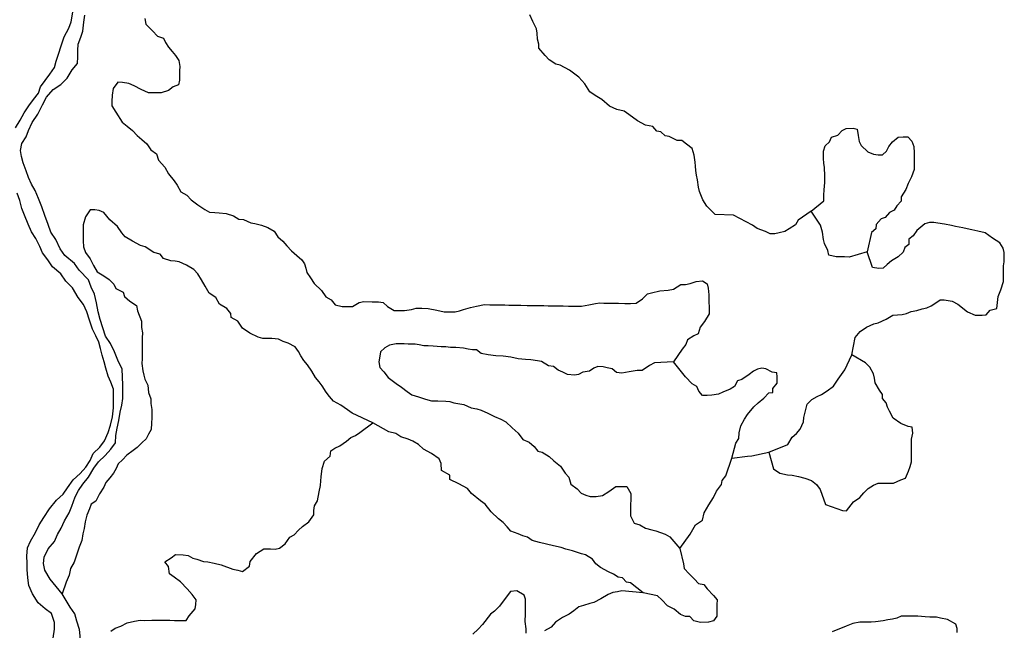
# Model space of a CAD drawing. Extents: x 352884 to 909649, y -1498586 to -573721.
# Drawn here: x 608301 to 655706, y -1190157 to -1160794 of the extents above; entities that cross this region are included whole.
import ezdxf

# ---------------------------------------------------------------- set-up
doc = ezdxf.new("R2010")
doc.units = 0

msp = doc.modelspace()

# ---------------------------------------------------------------- linework, layer by layer
at = {"layer": '0GEOLOGIA'}
for points in [[(608101, -1165999.13), (608322.88, -1165619.63), (608520, -1165265.5), (608742.31, -1164936.25), (608964.81, -1164632.25), (609212.38, -1164328), (609309.81, -1164025), (609532.38, -1163721), (609754.88, -1163416.88), (609977.19, -1163087.63), (610049.63, -1162785.13), (610171.94, -1162456.75), (610293.56, -1162053.13), (610440, -1161624), (610661.5, -1161194.13), (610783.94, -1160891.13), (610855.06, -1160437.5)], [(610338.81, -1188411.5), (609761.13, -1187694), (609507.38, -1187268.75), (609454.56, -1186942.25), (609477, -1186640.13), (609673.69, -1186235.63), (609970.81, -1185880.63), (610118.06, -1185552.13), (610290.56, -1185248.5), (610462.63, -1184894.63), (610684.56, -1184515.13), (610806.81, -1184186.88), (610978.06, -1183732.38), (611125.5, -1183429), (611348, -1183124.88), (611620.38, -1182795.25), (611866.81, -1182365.13), (612089.38, -1182061), (612411.94, -1181756), (612684.44, -1181451.38), (612907, -1181147.38), (612929, -1180795), (613001.06, -1180442), (613072.81, -1180064), (613144.5, -1179660.75), (613216.69, -1179333), (613264, -1179005.5), (613261.44, -1178703.63), (613258.63, -1178376.63), (613255.19, -1177974.13), (613227, -1177597), (613023.31, -1177171.38), (612869.75, -1176770.38), (612666.31, -1176369.75), (612438.19, -1176019.75), (612309.69, -1175618.63), (612181.25, -1175217.25), (612078.06, -1174840.88), (611999.31, -1174414), (611895.63, -1173987.38), (611742.88, -1173661.75), (611614.81, -1173310.75), (611160.56, -1172837.25), (610932.69, -1172512.38), (610479.31, -1172139.5), (610251.5, -1171814.75), (610047.56, -1171363.88), (609794.5, -1171014.13), (609666.19, -1170638), (609512.44, -1170211.88), (609358.75, -1169785.63), (609205.31, -1169384.63), (609052.06, -1169008.75), (608874.38, -1168708.63), (608721.56, -1168383.13), (608618.69, -1168057), (608465.44, -1167681.13), (608387.88, -1167380), (608335.25, -1167078.63), (608407.56, -1166750.88), (608604.81, -1166421.88), (608727.31, -1166118.75), (608899.19, -1165739.75), (609170.94, -1165334.63), (609392.13, -1164879.63), (609589.19, -1164525.5), (609911.19, -1164145), (610284.31, -1163914.88), (610581.94, -1163610.13), (610828.63, -1163205.13), (611076.13, -1162900.88), (611098.38, -1162573.63), (611095.88, -1162271.75), (611118.25, -1161969.63), (611240.5, -1161641.38), (611338, -1161338.5), (611384.38, -1160910.5), (611431.56, -1160582.88)], [(614325.25, -1160739.13), (614371.88, -1161016), (614694.56, -1161322.75), (614942.5, -1161578), (615217.44, -1161683), (615315.31, -1161885.5), (615463.13, -1162114), (615636.38, -1162317.75), (615809.56, -1162521.5), (615957.38, -1162749.88), (616003.75, -1163051.88), (616001.19, -1163252.63), (615998.56, -1163453.5), (615995.38, -1163704.5), (615942.19, -1163929.5), (615689.75, -1164025.63), (615461.5, -1164197.5), (615108.25, -1164317), (614882.19, -1164313.13), (614505.5, -1164306.75), (614155.81, -1164150.13), (613806.44, -1163968.5), (613556.56, -1163863.88), (613255.81, -1163808.5), (613029.81, -1163804.75), (612799.88, -1164102.13), (612745.44, -1164427.5), (612741.56, -1164728.63), (612739, -1164929.38), (612936.06, -1165234), (613231.31, -1165716), (613479.88, -1165921), (613728.44, -1166126), (613951.63, -1166355.75), (614175.06, -1166560.38), (614423.63, -1166765.38), (614621, -1167044.88), (614894.69, -1167250.25), (614991.25, -1167553.25), (615288.5, -1167884.63), (615460.06, -1168213.88), (615732.19, -1168544.75), (615880.25, -1168748), (616051.88, -1169077.38), (616351.31, -1169233), (616549.38, -1169462.25), (616873, -1169693.75), (617221.69, -1169925.5), (617446.13, -1170054.88), (617697.25, -1170059.13), (617897.88, -1170087.63), (618249.13, -1170118.63), (618599.44, -1170225.13), (618848.69, -1170379.88), (619074.44, -1170408.88), (619424.13, -1170565.38), (619624.69, -1170593.88), (619950.25, -1170674.75), (620250.31, -1170780.13), (620549.44, -1170961), (620721.69, -1171240), (620970.25, -1171445.13), (621168.31, -1171674.38), (621391.44, -1171904.13), (621639.69, -1172134.25), (621888.25, -1172339.25), (622011.25, -1172542.13), (622084, -1172744.13), (622131.69, -1172945.75), (622304.25, -1173199.75), (622476.5, -1173478.88), (622823.94, -1173811.13), (623046.13, -1174116), (623295.31, -1174270.88), (623493.38, -1174500.13), (623818.88, -1174581), (624044.94, -1174584.88), (624321.19, -1174589.5), (624650.25, -1174394.25), (624877, -1174347.88), (625278.81, -1174354.75), (625580.19, -1174359.88), (625805.94, -1174388.75), (626004.25, -1174593), (626328.5, -1174774.13), (626629.88, -1174779.25), (626830.81, -1174782.63), (627157.94, -1174738), (627385, -1174666.5), (627661.25, -1174671.25), (627962.63, -1174676.38), (628388.63, -1174758.88), (628739.25, -1174840.13), (628990.38, -1174844.38), (629266.69, -1174849.13), (629468.19, -1174802.38), (629670.13, -1174730.5), (629997.94, -1174635.5), (630300.25, -1174565.38), (630677.94, -1174496.5), (630929.13, -1174500.75), (631130.06, -1174504.13), (631356.13, -1174508), (631657.5, -1174513.13), (631858.44, -1174516.5), (632109.56, -1174520.75), (632436.06, -1174526.38), (632737.5, -1174531.38), (633089.06, -1174537.38), (633290, -1174540.75), (633541.19, -1174545.13), (633742.06, -1174548.5), (633943, -1174551.88), (634244.38, -1174557), (634470.44, -1174560.88), (634721.56, -1174565.13), (634922.56, -1174568.5), (635123.44, -1174571.88), (635349.44, -1174575.75), (635702.06, -1174506.38), (636029.5, -1174436.63), (636230.75, -1174415), (636431.69, -1174418.38), (636632.63, -1174421.75), (636934, -1174426.88), (637134.94, -1174430.25), (637436.31, -1174435.38), (637712.56, -1174440.13), (637989.19, -1174419.63), (638293.13, -1174224), (638522.38, -1173976.88), (638724, -1173930.13), (639127.13, -1173836.5), (639529.63, -1173793.13), (639781.44, -1173747.13), (640135.94, -1173527.25), (640361.94, -1173531.13), (640588.63, -1173484.75), (640866.25, -1173389), (641168.25, -1173344), (641392.31, -1173498.38), (641440, -1173700), (641486.06, -1174027.13), (641482.19, -1174328.25), (641503.06, -1174655), (641499.5, -1174931), (641268.63, -1175303.63), (641064.25, -1175576.25), (640959.5, -1175900.88), (640757.25, -1175997.88), (640453.38, -1176193.5), (640375.06, -1176418.13), (640196.38, -1176641), (639778.25, -1177253.13)], [(642665.75, -1170193.88), (641786.88, -1170166.5), (641588.5, -1169962.25), (641390.19, -1169758.13), (641193.13, -1169453.5), (641022.5, -1169049), (640974.81, -1168847.38), (640929.13, -1168495.13), (640881.75, -1168268.38), (640859.56, -1168042.13), (640837.06, -1167840.88), (640814.5, -1167639.75), (640768.5, -1167312.63), (640672.19, -1166984.63), (640398.5, -1166779.13), (640174.75, -1166599.63), (639948.75, -1166595.75), (639574.19, -1166413.75), (639373.63, -1166385.25), (639175.25, -1166181.13), (638974.69, -1166152.5), (638776.63, -1165923.25), (638425.69, -1165867), (638051.56, -1165660), (637628.38, -1165351.5), (637404.31, -1165197.13), (637053.69, -1165115.88), (636704, -1164959.25), (636331.44, -1164626.75), (636007.19, -1164445.38), (635758.38, -1164265.5), (635512, -1163884.75), (635214.81, -1163553.38), (634766.94, -1163219.5), (634317.75, -1162986), (634117.5, -1162932.38), (633793.56, -1162726), (633595.19, -1162521.88), (633298.31, -1162165.38), (633300.94, -1161964.63), (633228.5, -1161737.5), (633207.25, -1161435.88), (633184.69, -1161234.63), (633013.44, -1160880.25), (632866.94, -1160551.5)], [(646402.94, -1169993.75), (647020.56, -1169502.13), (647024.06, -1169226), (647027.31, -1168975.13), (647057, -1168624.13), (647061.19, -1168297.88), (647041.19, -1167895.88), (647018.69, -1167694.75), (646996.44, -1167468.38), (647001, -1167117.13), (647079.56, -1166867.38), (647283.06, -1166670), (647386.44, -1166445.88), (647689.06, -1166350.5), (647892.94, -1166128.13), (648095.13, -1166031.13), (648421.94, -1166011.5), (648622.25, -1166065.13), (648668.56, -1166367.13), (648715.31, -1166644.13), (648813.13, -1166846.63), (649135.81, -1167153.25), (649410.75, -1167258.38), (649636.5, -1167287.25), (649837.44, -1167290.63), (650040.56, -1167118.38), (650143.94, -1166894.25), (650322.63, -1166671.38), (650601.88, -1166450.13), (650828.19, -1166428.88), (651054.25, -1166432.75), (651252.56, -1166636.88), (651349.81, -1166889.63), (651371.06, -1167191.13), (651367.19, -1167492.38), (651363.31, -1167793.5), (651360.75, -1167994.25), (651230.63, -1168343.5), (651075.75, -1168667.25), (650971.44, -1168966.63), (650740.88, -1169314.25), (650738.31, -1169515), (650534.44, -1169737.5), (650406, -1169961.13), (650178.69, -1170057.75), (649974.5, -1170305.25), (649772.63, -1170377.25), (649543.06, -1170649.38), (649515.31, -1170849.75), (649312.13, -1171022), (649107.44, -1171964.13)], [(609910.25, -1190535.38), (609981.69, -1190107), (609978.88, -1189779.88), (609825.19, -1189353.75), (609523.13, -1189130.25), (609195.5, -1188831.5), (608916.75, -1188406.63), (608738.25, -1188005.88), (608685, -1187629), (608656.63, -1187226.75), (608654, -1186924.88), (608651.25, -1186597.88), (608672.81, -1186195.13), (608820.13, -1185866.63), (609066.81, -1185461.75), (609238.63, -1185082.63), (609460.75, -1184728.25), (609732.44, -1184323.13), (610078.94, -1183892), (610401.75, -1183612.25), (610599.25, -1183308.38), (610871.06, -1182928.38), (611218.75, -1182623), (611491.25, -1182318.38), (611688.56, -1181989.5), (611835.88, -1181661), (612158.44, -1181355.88), (612380.94, -1181051.88), (612552.56, -1180647.63), (612674.63, -1180294.25), (612771.25, -1179890.88), (612817.63, -1179462.63), (612815.06, -1179160.88), (612812.5, -1178859), (612809.88, -1178557.13), (612682.13, -1178231.25), (612554.5, -1177930.63), (612451.25, -1177554.38), (612373.69, -1177253.13), (612270.81, -1176927.13), (612193.06, -1176600.75), (612115.44, -1176299.75), (611962.88, -1175999.38), (611810, -1175673.75), (611656.31, -1175247.5), (611527.81, -1174846.25), (611374.75, -1174495.63), (611121.63, -1174145.88), (610842.69, -1173695.75), (610514.81, -1173372), (610286.69, -1173022), (609883.5, -1172673.63), (609655.69, -1172348.88), (609402.63, -1171999.13), (609275, -1171698.38), (609071.69, -1171323.13), (608868.81, -1170998), (608715.56, -1170622.13), (608536.94, -1170196.25), (608409, -1169870.38), (608305.81, -1169494.13), (608177.75, -1169143.13)], [(625296.06, -1180178.75), (624305.63, -1179710.13), (624081.5, -1179555.75), (623757.88, -1179324.38), (623408.56, -1179142.75), (623210.56, -1178913.38), (623062.44, -1178710.13), (622865.38, -1178405.5), (622717.25, -1178202.25), (622544, -1177998.38), (622372.06, -1177694.25), (622149.94, -1177389.25), (621976.69, -1177185.5), (621828.94, -1176957.13), (621731, -1176754.63), (621558.13, -1176525.75), (621233.88, -1176344.5), (620983.69, -1176265), (620758.94, -1176160.75), (620432.75, -1176130.13), (620231.88, -1176126.75), (620005.81, -1176122.88), (619780.38, -1176068.88), (619381.13, -1175861.25), (619032.44, -1175629.5), (618810.56, -1175299.38), (618486.38, -1175118.13), (618463.81, -1174916.88), (618265.81, -1174687.63), (617916.75, -1174480.88), (617745.13, -1174151.63), (617421.19, -1173945.38), (617224.5, -1173615.63), (617052.56, -1173311.5), (616880.63, -1173007.38), (616682.25, -1172803.25), (616333.19, -1172596.5), (615983.56, -1172439.88), (615782.94, -1172411.38), (615582.31, -1172382.88), (615232.06, -1172276.5), (615058.81, -1172072.75), (614758.44, -1171992.38), (614334.94, -1171709.13), (614109.56, -1171655.13), (613735.44, -1171447.88), (613386.38, -1171241.13), (613213.13, -1171037.38), (613016.13, -1170732.88), (612643.25, -1170425.25), (612346.38, -1170068.75), (612121.63, -1169964.63), (611921, -1169936), (611695, -1169932.25), (611464.44, -1170279.75), (611359.13, -1170654.5), (611355.56, -1170930.5), (611353, -1171131.38), (611349.13, -1171432.5), (611370.69, -1171709), (611467.63, -1171986.75), (611689.75, -1172291.75), (611861.38, -1172621), (612033.31, -1172925.13), (612357.56, -1173106.38), (612606.44, -1173286.38), (612829.63, -1173516), (612927.44, -1173718.5), (613276.81, -1173900.13), (613349.63, -1174102.13), (613597.88, -1174332.38), (613921.75, -1174538.63), (613968.81, -1174790.5), (614163.25, -1175295.88), (614159.38, -1175597), (614206.38, -1175848.88), (614203.19, -1176099.75), (614200.25, -1176325.63), (614196.69, -1176601.75), (614193.19, -1176877.75), (614190.25, -1177103.63), (614187.38, -1177329.5), (614233.06, -1177681.75), (614280.75, -1177883.38), (614328.38, -1178085), (614475.5, -1178363.63), (614496.13, -1178715.38), (614617.81, -1179018.63), (614614.88, -1179244.63), (614661.25, -1179546.63), (614658.69, -1179747.38), (614656.13, -1179948.13), (614652.88, -1180199.13), (614623.94, -1180499.88), (614495.44, -1180723.63), (614392.06, -1180947.75), (614188.56, -1181145.13), (613959.56, -1181367.25), (613756.75, -1181514.38), (613452.44, -1181735.13), (613248.63, -1181957.63), (613045.13, -1182155), (612941.75, -1182379.13), (612813.25, -1182602.88), (612634.56, -1182825.75), (612455.88, -1183048.63), (612352.5, -1183272.88), (612147.38, -1183595.63), (611967.06, -1183944), (611739.06, -1184090.88), (611660.81, -1184315.38), (611531.38, -1184614.38), (611451.81, -1184939.38), (611397.38, -1185264.88), (611343.94, -1185515), (611289.56, -1185840.38), (611159.75, -1186164.5), (611029.38, -1186538.88), (610924.38, -1186888.5), (610744.69, -1187186.63), (610690.25, -1187512), (610535.38, -1187835.75), (610338.81, -1188411.5)], [(646402.94, -1169993.75), (645777.69, -1170435), (645649.19, -1170658.75), (645345.19, -1170854.38), (645142.69, -1170976.5), (644865.38, -1171047), (644663.88, -1171093.88), (644437.81, -1171090), (644213.06, -1170985.75), (643813.13, -1170828.38), (643589.06, -1170674), (642665.75, -1170193.88)], [(649107.44, -1171964.13), (648241.81, -1172208.75), (648015.81, -1172205), (647613.94, -1172198.13), (647263.31, -1172116.88), (647215.94, -1171890.25), (647044.31, -1171560.88), (646996.69, -1171359.25), (646951, -1171007.13), (646854.69, -1170679.13), (646402.94, -1169993.75)], [(648357.19, -1176913.25), (648518.63, -1176079.25), (648773.69, -1175782.38), (649077.63, -1175586.75), (649431.5, -1175417), (649633.06, -1175370.25), (650012.06, -1175201), (650341.13, -1175005.75), (650793.88, -1174963.13), (650995.44, -1174916.38), (651222.75, -1174819.75), (651499.69, -1174774.25), (651751.81, -1174703.25), (651978.5, -1174656.88), (652180.69, -1174560), (652408.69, -1174413.25), (652611.5, -1174266), (652812.44, -1174269.38), (653188.56, -1174326), (653462.88, -1174481.25), (653935.56, -1174840.75), (654310.31, -1174997.63), (654636.88, -1175003.25), (654838.13, -1174981.63), (655016.88, -1174758.63), (655344.25, -1174688.88), (655402, -1174112.5), (655531.69, -1173788.38), (655662.44, -1173389), (655665.06, -1173188.13), (655667.94, -1172962.38), (655672.13, -1172636), (655699.81, -1172435.63), (655702.38, -1172235), (655705.63, -1171984), (655657.94, -1171782.38), (655485.38, -1171528.38), (655136.69, -1171296.5), (654788.31, -1171039.63), (654437.63, -1170958.38), (654136.88, -1170903), (653911.5, -1170849), (653711.25, -1170795.38), (653360.25, -1170739.25), (653159.94, -1170685.63), (652834.13, -1170629.88), (652508.25, -1170574.13), (652307.69, -1170545.75), (652106.75, -1170542.25), (651879.75, -1170613.75), (651498.81, -1170933.63), (651319.75, -1171181.63), (651116.63, -1171353.88), (651113.38, -1171604.88), (650910.56, -1171752), (650832.31, -1171976.63), (650603.31, -1172198.63), (650274.25, -1172393.88), (650071, -1172566.13), (649867.88, -1172738.38), (649666.63, -1172760.13), (649365.88, -1172704.75), (649107.44, -1171964.13)], [(639778.25, -1177253.13), (638856.56, -1177296), (638628.88, -1177417.75), (638274.06, -1177662.75), (638022.88, -1177658.5), (637645.25, -1177727.38), (637292.63, -1177796.75), (637041.81, -1177767.38), (636818, -1177587.88), (636592.63, -1177533.75), (636392.31, -1177480.25), (636141.19, -1177476), (635939.31, -1177547.88), (635736.44, -1177695), (635409.31, -1177739.63), (635206.75, -1177861.75), (635005.5, -1177883.38), (634679.31, -1177852.75), (634454.56, -1177748.63), (634229.81, -1177644.38), (634006.06, -1177464.75), (633755.25, -1177435.5), (633431.31, -1177229.13), (633230.69, -1177200.63), (632904.88, -1177144.88), (632653.69, -1177140.63), (632302.38, -1177109.63), (631951.75, -1177028.38), (631575.63, -1176971.75), (631224, -1176965.88), (630847.94, -1176909.25), (630522.06, -1176853.5), (630298.31, -1176674), (630097.38, -1176670.63), (629896.81, -1176642), (629671.38, -1176588), (629294.94, -1176556.63), (629043.88, -1176552.38), (628818.13, -1176523.38), (628592.06, -1176519.5), (628215.63, -1176488), (627964.5, -1176483.75), (627763.56, -1176480.38), (627538.19, -1176426.38), (627337.56, -1176397.88), (627011.06, -1176392.38), (626810.13, -1176388.88), (626433.44, -1176382.5), (626105.94, -1176452.25), (625878.31, -1176573.88), (625674.81, -1176771.25), (625647.13, -1176971.63), (625593.31, -1177246.88), (625640, -1177523.75), (625838.38, -1177728), (626035.69, -1178007.5), (626434, -1178290.25), (626682.94, -1178470.25), (626956.63, -1178675.75), (627180.69, -1178830.13), (627505.94, -1178936), (627831.13, -1179042), (628131.56, -1179122.38), (628432.94, -1179127.5), (628809.69, -1179133.88), (629010.25, -1179162.38), (629210.56, -1179216), (629486.19, -1179270.88), (629686.75, -1179299.38), (630036.44, -1179456), (630312.13, -1179510.75), (630512.38, -1179564.38), (630836.94, -1179720.5), (631161.5, -1179876.63), (631461.31, -1180007.25), (631710.81, -1180137), (632008.63, -1180418.13), (632306.81, -1180674.25), (632528.94, -1180979.25), (632828.81, -1181109.88), (633077.31, -1181314.88), (633250.25, -1181543.75), (633450.56, -1181597.25), (633799.5, -1181804), (634023, -1182008.63), (634346.25, -1182265.13), (634568.13, -1182595.25), (634741.38, -1182799), (634837.63, -1183127), (635136.06, -1183358), (635334.44, -1183562.25), (635559.19, -1183666.38), (635759.44, -1183720), (636060.88, -1183725.13), (636362.88, -1183680), (636666.81, -1183484.38), (636996.63, -1183238.88), (637222.63, -1183242.75), (637524, -1183247.88), (637720.75, -1183577.5), (637716.88, -1183878.75), (637713.94, -1184104.63), (637710.44, -1184380.63), (637706.88, -1184656.75), (637878.13, -1185011), (638153.44, -1185091), (638427.81, -1185246.38), (638728.19, -1185326.63), (638928.5, -1185380.38), (639153.56, -1185459.38), (639378.63, -1185538.5), (639603.06, -1185667.88), (640090, -1186220)], [(644369.75, -1181598.38), (645287.25, -1181220.75), (645492.69, -1180872.75), (645695.94, -1180700.5), (645874.63, -1180477.63), (646029.88, -1180128.75), (646057.56, -1179928.38), (646137.13, -1179603.5), (646216.63, -1179278.5), (646445.56, -1179056.38), (646698.69, -1178910.13), (646900.88, -1178813.13), (647179.38, -1178642.13), (647483.69, -1178421.38), (647714.25, -1178073.88), (647867.81, -1177850.5), (648021.44, -1177627.25), (648357.19, -1176913.25)], [(647096.5, -1184113.13), (647909.25, -1184403), (648110.13, -1184406.38), (648442.13, -1183985.25), (648746.38, -1183764.5), (648950.25, -1183542.13), (649153.75, -1183344.75), (649407.19, -1183173.25), (649634.5, -1183076.75), (649935.94, -1183081.88), (650161.94, -1183085.63), (650362.81, -1183089), (650716.69, -1182919.38), (650943.75, -1182847.88), (651098.88, -1182499.13), (651177.25, -1182274.5), (651230.25, -1182049.5), (651234.81, -1181698.13), (651237.44, -1181497.38), (651241.25, -1181196.25), (651244.19, -1180970.25), (651298.31, -1180670), (651276.69, -1180393.5), (651076.13, -1180365), (650726.44, -1180208.38), (650352.94, -1179951.13), (650181.31, -1179621.88), (650083.5, -1179419.38), (650010.69, -1179217.38), (649837.44, -1179013.5), (649840.06, -1178812.75), (649691.94, -1178609.38), (649495.5, -1178254.63), (649448.19, -1178028), (649400.5, -1177826.38), (649228.94, -1177497.13), (649030.56, -1177292.88), (648357.19, -1176913.25)], [(642582.56, -1181877.75), (642776.06, -1181153), (642929.69, -1180929.75), (642933.25, -1180653.63), (643012.75, -1180328.63), (643192.75, -1180005.38), (643346.31, -1179782), (643652.63, -1179410.75), (643856.06, -1179213.38), (644135.25, -1178992.13), (644364.5, -1178745), (644565.81, -1178723.38), (644568.38, -1178522.5), (644772.5, -1178275), (644776.38, -1177973.75), (644753.81, -1177772.63), (644528.13, -1177743.75), (644228.69, -1177588), (644028.13, -1177559.5), (643826.5, -1177606.25), (643624.31, -1177703.25), (643421.44, -1177850.5), (643066.63, -1178095.5), (642864.69, -1178167.38), (642710.44, -1178440.88), (642507.94, -1178562.88), (642154.38, -1178707.5), (641952.19, -1178804.5), (641625, -1178849.13), (641398.69, -1178870.38), (641172.63, -1178866.63), (640999.38, -1178662.88), (640901.81, -1178435.25), (640677.38, -1178306), (640355.06, -1177974.13), (639778.25, -1177253.13)], [(612690.44, -1190206.88), (612893.31, -1190059.63), (613170.81, -1189964), (613474.5, -1189793.38), (613827.06, -1189724.13), (614104, -1189678.5), (614304.88, -1189682), (614656.88, -1189662.88), (614857.75, -1189666.25), (615184.25, -1189671.75), (615535.88, -1189677.75), (615761.94, -1189681.63), (615987.94, -1189685.38), (616314.44, -1189691), (616468.06, -1189467.63), (616748.81, -1189121), (616776.56, -1188920.63), (616804.56, -1188695.13), (616606.88, -1188440.75), (616359.25, -1188160.5), (616036.94, -1187828.63), (615738.44, -1187597.63), (615514.38, -1187443.25), (615468.63, -1187091), (615295.75, -1186862.25), (615599.69, -1186666.5), (615802.56, -1186519.38), (616179.31, -1186525.75), (616405, -1186554.63), (616629.44, -1186684), (616829.75, -1186737.63), (617154.88, -1186843.5), (617355.56, -1186872), (617656.25, -1186927.38), (618006.94, -1187008.63), (618556.88, -1187218.75), (618807.44, -1187273.13), (619032.75, -1187327.25), (619362.5, -1187081.75), (619390.5, -1186856.38), (619697.13, -1186459.88), (620051.56, -1186240), (620378.13, -1186245.5), (620604.13, -1186249.38), (620805.69, -1186202.63), (621084.56, -1186006.5), (621314.81, -1185684), (621517.31, -1185562), (621721.19, -1185339.5), (621924.31, -1185167.25), (622228.63, -1184946.5), (622459.19, -1184599), (622461.75, -1184398.13), (622489.81, -1184172.75), (622643.69, -1183924.25), (622724.5, -1183498.88), (622778.63, -1183198.63), (622806.63, -1182973.25), (622809.25, -1182772.38), (622864.63, -1182371.63), (622969.63, -1182022), (623249.06, -1181775.75), (623277.44, -1181525.25), (623479.94, -1181403.13), (623707.63, -1181281.5), (624037.06, -1181061.13), (624240.19, -1180888.88), (624467.56, -1180792.38), (624670.44, -1180645.13), (625296.06, -1180178.75)], [(638312.44, -1188357), (637715.81, -1187870), (637515.19, -1187841.5), (637316.88, -1187637.25), (637116.19, -1187608.88), (636892.19, -1187454.38), (636642.31, -1187349.75), (636268.19, -1187142.63), (636044.38, -1186963.13), (635871.44, -1186734.13), (635547.5, -1186527.88), (635347.25, -1186474.25), (634921.88, -1186341.5), (634596.38, -1186260.75), (634371.25, -1186181.63), (633995.56, -1186099.88), (633670, -1186019.13), (633319.38, -1185937.88), (632969, -1185831.5), (632744.88, -1185677), (632519.56, -1185623), (632294.75, -1185518.88), (631944.75, -1185387.38), (631771.56, -1185183.63), (631573.19, -1184979.38), (631349.44, -1184799.88), (631002, -1184467.75), (630705.44, -1184086.13), (630481.31, -1183931.63), (630058.88, -1183573.13), (629860.88, -1183343.88), (629436.81, -1183110.75), (629012.44, -1182902.63), (629015, -1182702), (628616.06, -1182469.25), (628595.13, -1182142.5), (628497.56, -1181915), (628124.06, -1181657.63), (627749.88, -1181450.38), (627501.69, -1181220.38), (627227.38, -1181065), (627002.56, -1180960.88), (626652.25, -1180854.5), (626403.06, -1180699.63), (626077.5, -1180618.75), (625296.06, -1180178.75)], [(642582.56, -1181877.75), (643345.69, -1181790.25), (643546.94, -1181768.5), (644369.75, -1181598.38)], [(644369.75, -1181598.38), (644594, -1182388.75), (644892.81, -1182594.63), (645268.63, -1182676.38), (645494.38, -1182705.25), (645795.06, -1182760.63), (646095.44, -1182841), (646420.69, -1182946.88), (646669.25, -1183151.88), (646842.13, -1183380.88), (647096.5, -1184113.13)], [(640090, -1186220), (640584.5, -1185533.88), (640713, -1185310.13), (640841.5, -1185086.38), (641170.88, -1184866), (641250.69, -1184516), (641481.94, -1184118.25), (641712.5, -1183770.75), (641841.94, -1183471.75), (642097.31, -1183149.75), (642125, -1182949.38), (642303.69, -1182726.5), (642582.56, -1181877.75)], [(640090, -1186220), (640264.69, -1186959.38), (640286.94, -1187185.63), (640534.88, -1187440.88), (640782.81, -1187696.13), (640981.13, -1187900.25), (641231.63, -1187954.75), (641404.88, -1188158.5), (641702.06, -1188489.88), (641875.25, -1188693.63), (641872.38, -1188919.5), (641869.44, -1189145.38), (641865.25, -1189471.63), (641711.69, -1189695), (641459.56, -1189765.88), (641082.5, -1189784.63), (640757, -1189703.88), (640558.69, -1189499.63), (640357.69, -1189496.25), (640107.81, -1189391.63), (639809.69, -1189135.5), (639485.13, -1188979.38), (639212.38, -1188698.63), (639014.06, -1188494.5), (638312.44, -1188357)], [(612874, -1195169.5), (612543.63, -1194308.38), (612391, -1194007.88), (612112, -1193557.75), (611933.31, -1193131.88), (611730.44, -1192806.75), (611552.63, -1192481.5), (611449.38, -1192105.25), (611346.75, -1191804.25), (611319.13, -1191502.63), (611241.31, -1191176.38), (611212.75, -1190749), (611209.94, -1190422), (611182.31, -1190120.38), (611053.88, -1189719.13), (610950.88, -1189367.88), (610723, -1189043.13), (610338.81, -1188411.5)], [(632685.5, -1190295), (632688.13, -1190094.13), (632642.38, -1189741.88), (632647.25, -1189365.5), (632649.81, -1189164.75), (632653.69, -1188863.5), (632656.31, -1188662.75), (632583.5, -1188460.75), (632234.5, -1188254), (631932.44, -1188299), (631728, -1188571.75), (631396, -1188992.88), (631166.69, -1189240), (630963.88, -1189387.13), (630580.69, -1189882.75), (630376.88, -1190105.13), (630122.5, -1190351.88)], [(638312.44, -1188357), (637283.69, -1188264.25), (637082.13, -1188311), (636855.75, -1188332.38), (636628.44, -1188428.88), (636273.88, -1188648.88), (635945.06, -1188819), (635743.56, -1188865.75), (635440.88, -1188961), (635213.81, -1189032.5), (634985.25, -1189229.38), (634757.25, -1189376.13), (634428.5, -1189546.25), (634099.13, -1189766.63), (633895, -1190014.13), (633566.19, -1190184.38)], [(653435.75, -1190270.38), (653438.38, -1190069.5), (653365.56, -1189867.5), (652966.63, -1189634.75), (652640.81, -1189579), (652440.5, -1189525.38), (652114, -1189519.88), (651888, -1189516.13), (651536.69, -1189485), (651285.5, -1189480.75), (651059.5, -1189477), (650733, -1189471.38), (650530.75, -1189568.38), (650329.19, -1189615.13), (650102.5, -1189661.5), (649875.81, -1189707.88), (649498.44, -1189751.75), (649297.19, -1189773.38), (648945.63, -1189767.38), (648744.69, -1189764), (648417.19, -1189833.75), (648089.06, -1189953.63), (647419.81, -1190231)]]:
    msp.add_lwpolyline(points, dxfattribs=at)

doc.saveas('drawing.dxf')
